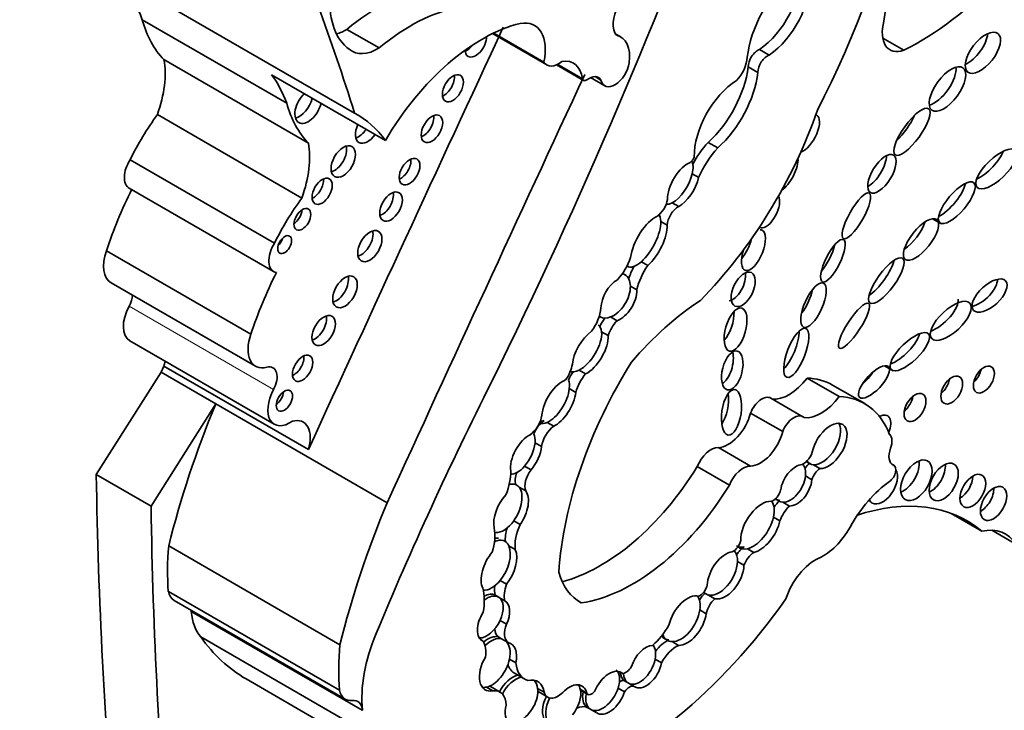
# Model space of a CAD drawing. Units: millimetres. Extents: x 0 to 747, y 0 to 1164.
# Drawn here: x 656 to 664, y 325 to 330 of the extents above; entities that cross this region are included whole.
import ezdxf
from ezdxf import colors
from ezdxf.entities.mleader import LeaderData, LeaderLine
from ezdxf.math import Vec2, Vec3

# ---------------------------------------------------------------- set-up
doc = ezdxf.new("R2010")
doc.units = ezdxf.units.MM
doc.layers.add('DV7_Défaut', color=7, linetype='Continuous')
doc.layers.add('Défaut', color=7, linetype='Continuous')

# ---------------------------------------------------------------- blocks, each defined once
blk = doc.blocks.new('_DOT')
at = {"color": 0}
blk.add_line((0, 0), (-1, 0), dxfattribs=at)
at = {"color": 0, "const_width": 0.333}
blk.add_lwpolyline([(-0.1665, 0, 1), (0.1665, 0, 1)], format="xyb", close=True, dxfattribs=at)
blk = doc.blocks.new('SE6')
at = {"layer": 'DV7_Défaut', "color": 7, "linetype": 'Continuous', "lineweight": 35}
for p, q in [((658.7961, 329.7248), (656.719, 330.924)), ((658.2506, 329.8048), (657.0886, 330.4757)), ((658.9947, 330.2482), (658.7351, 330.3981)), ((659.9061, 330.3636), (660.3421, 330.1119)), ((660.3187, 330.1347), (659.9149, 330.3679)), ((660.9372, 330.337), (660.8933, 330.3624)), ((663.213, 330.2303), (663.0436, 330.3281)), ((662.053, 330.2364), (662.1309, 330.1915)), ((658.4251, 329.4834), (657.2631, 330.1543)), ((660.4202, 330.1128), (660.6373, 329.9875)), ((661.9613, 330.0957), (662.0392, 330.0508)), ((659.0444, 329.5041), (658.1293, 330.0324)), ((660.6939, 330.0095), (660.8086, 329.9432)), ((660.7777, 329.9904), (660.7309, 330.0174)), ((658.372, 329.0413), (657.21, 329.7121)), ((661.6393, 329.489), (661.7172, 329.4441)), ((658.152, 328.6779), (656.99, 329.3488)), ((661.5116, 329.2368), (661.5636, 329.2068)), ((656.9834, 329.1201), (658.1454, 328.4492)), ((661.351, 329.0025), (661.403, 328.9725)), ((663.4447, 328.875), (663.5165, 328.8335)), ((661.259, 328.8519), (661.3109, 328.8219)), ((662.0504, 328.8044), (662.0594, 328.7992)), ((657.9624, 327.9468), (656.8004, 328.6176)), ((660.9875, 328.4947), (660.9956, 328.49)), ((661.103, 328.5291), (661.155, 328.4991)), ((660.9721, 328.4231), (660.9516, 328.4349)), ((656.8377, 328.3593), (657.9997, 327.6884)), ((661.0141, 328.332), (661.066, 328.302)), ((660.7636, 328.0903), (660.7742, 328.0842)), ((660.8556, 328.0844), (660.9076, 328.0544)), ((660.7832, 327.964), (660.8351, 327.934)), ((656.9887, 327.8921), (658.1507, 327.2213)), ((657.2402, 327.6393), (657.263, 327.6888)), ((658.425, 327.018), (657.263, 327.6888)), ((663.0569, 327.6914), (663.128, 327.6504)), ((657.2402, 327.6393), (656.719, 326.8164)), ((657.6805, 327.3851), (657.2402, 327.6393)), ((660.6024, 327.6563), (660.6544, 327.6264)), ((662.6936, 327.4436), (662.4351, 327.5928)), ((662.8992, 327.387), (662.6407, 327.5363)), ((660.5233, 327.5078), (660.5752, 327.4779)), ((657.6805, 327.3851), (657.1592, 326.5623)), ((659.0577, 326.5899), (657.6805, 327.3851)), ((662.4023, 327.2822), (662.1438, 327.4314)), ((662.2394, 327.1621), (661.9809, 327.3113)), ((660.3461, 327.236), (660.398, 327.2061)), ((660.2477, 327.0724), (660.2996, 327.0424)), ((661.9803, 326.8838), (661.7218, 327.0331)), ((662.4291, 326.9205), (662.4616, 326.9017)), ((662.4864, 326.8952), (662.5383, 326.8653)), ((663.1331, 326.8917), (663.1182, 326.9002)), ((657.1592, 326.5623), (656.719, 326.8164)), ((660.1635, 326.8847), (660.2154, 326.8548)), ((661.8103, 326.731), (661.5518, 326.8803)), ((662.4228, 326.8056), (662.4747, 326.7756)), ((660.1205, 326.7146), (660.1724, 326.6846)), ((662.2412, 326.5937), (662.2932, 326.5638)), ((663.842, 326.361), (663.5931, 326.5047)), ((660.0767, 326.4455), (660.1286, 326.4156)), ((662.165, 326.4733), (662.217, 326.4433)), ((664.1148, 326.2577), (663.9213, 326.3694)), ((658.6787, 325.448), (657.3014, 326.2431)), ((660.0369, 326.2428), (660.0888, 326.2128)), ((661.9553, 326.2205), (662.0072, 326.1905)), ((661.8759, 326.1166), (661.9278, 326.0866)), ((659.9673, 325.9652), (660.0193, 325.9352)), ((658.6755, 325.0819), (657.2983, 325.8771)), ((661.602, 325.8677), (661.6266, 325.8535)), ((657.3442, 325.8044), (658.7214, 325.0093)), ((659.9568, 325.8295), (659.9243, 325.8483)), ((659.954, 325.8312), (660.0059, 325.8012)), ((660.6195, 325.7854), (660.5991, 325.7972)), ((661.6426, 325.8478), (661.6945, 325.8178)), ((657.4824, 325.7149), (657.4822, 325.717)), ((658.8585, 324.9204), (657.4824, 325.7149)), ((661.5728, 325.7277), (661.6247, 325.6977)), ((659.9667, 325.643), (660.0186, 325.613)), ((658.9355, 324.7166), (657.5594, 325.5111)), ((659.8146, 325.4861), (659.8295, 325.4774)), ((659.9529, 325.5109), (659.9789, 325.4959)), ((659.9789, 325.4959), (660.0308, 325.4659)), ((661.3508, 325.4728), (661.4027, 325.4428)), ((660.0417, 325.3316), (660.0936, 325.3016)), ((661.2131, 325.332), (661.265, 325.302)), ((660.9258, 325.2311), (660.9526, 325.2156)), ((657.9243, 325.1724), (659.3004, 324.3779)), ((660.0871, 325.2153), (660.1649, 325.1703)), ((660.9661, 325.1581), (660.9921, 325.1431)), ((659.8569, 325.1066), (659.9089, 325.0766)), ((659.9667, 325.0667), (659.8888, 325.1116)), ((660.2681, 325.0956), (660.32, 325.0656)), ((660.6117, 325.0893), (660.6637, 325.0593)), ((660.613, 325.0833), (660.6731, 325.0486)), ((660.9159, 325.0997), (660.9679, 325.0697)), ((660.9921, 325.1431), (661.044, 325.1132)), ((660.2714, 325.071), (660.3493, 325.026)), ((658.8583, 324.9225), (658.8585, 324.9204)), ((658.8594, 324.9218), (658.8583, 324.9225)), ((660.6626, 324.9468), (660.6886, 324.9318)), ((660.6886, 324.9318), (660.7405, 324.9018))]:
    blk.add_line(p, q, dxfattribs=at)
at = {"layer": 'DV7_Défaut', "color": 7, "linetype": 'Continuous', "lineweight": 18}
for p, q in [((660.628, 330.0035), (660.4303, 330.1177)), ((658.1444, 327.5003), (656.9824, 328.1712)), ((663.1301, 326.8932), (663.1194, 326.8993))]:
    blk.add_line(p, q, dxfattribs=at)
at = {"layer": 'DV7_Défaut', "color": 7, "linetype": 'Continuous', "lineweight": 35}
for centre, major_axis, ratio, start_param, end_param in [((659.7215, 330.8348), (2.5786, 4.4662), 0.57735, 4.801358, 5.583682), ((644.9453, 332.6387), (13.501, 23.3843), 0.57735, 4.826637, 5.008529), ((665.3253, 331.3319), (-1.629, -2.8216), 0.57735, 4.928691, 5.330372), ((655.6639, 329.0605), (-1.0708, -1.8547), 0.57735, 2.70196, 3.156206), ((662.0217, 330.6308), (-0.2535, -0.4392), 0.57735, 0.87287, 2.419963), ((662.4061, 330.3651), (0.3221, 0.5579), 0.57735, 0.978392, 2.22531), ((662.0996, 330.5858), (-0.2535, -0.4392), 0.57735, 0.87287, 2.419963), ((663.3408, 332.2545), (-1.1978, -2.0746), 0.57735, 0.709908, 1.175607), ((658.9893, 329.2669), (0.803, 1.3908), 0.57735, 0.445046, 1.011222), ((661.0323, 330.5271), (-0.111, -0.1923), 0.57735, 3.330166, 6.09424), ((659.21, 330.9723), (-0.4332, -0.7504), 0.57735, 5.443924, 6.22648), ((635.4293, 307.9678), (17.2808, 29.9313), 0.57735, -0.488116, -0.449554), ((659.249, 329.117), (0.803, 1.3908), 0.57735, 0.445046, 1.011222), ((658.1631, 331.4289), (-0.7866, -1.3625), 0.57735, 5.759938, 6.126049), ((660.0307, 330.0623), (-0.2116, -0.3665), 0.57735, 2.081019, 3.592025), ((663.2511, 330.4918), (0.1491, 0.2583), 0.57735, 1.996091, 3.74552), ((945.4239, 253.9929), (-250.1103, -433.2039), 0.57735, -1.417195, -1.409655), ((658.7282, 330.7438), (0.2142, 0.371), 0.57735, 3.668087, 3.949709), ((659.8201, 329.0389), (0.7832, 1.3566), 0.57735, 0.502664, 1.561203), ((659.7714, 330.2874), (-0.0615, -0.1066), 0.57735, 0, 2.372088), ((660.7675, 330.0431), (-0.1697, -0.2939), 0.57735, 2.176321, 3.330493), ((663.7456, 330.2693), (0.121, 0.1552), 0.481525, 3.888021, 5.670966), ((658.9878, 330.5939), (0.2142, 0.371), 0.57735, 3.039739, 3.949709), ((659.7714, 330.2874), (-0.0615, -0.1066), 0.57735, 5.569897, 6.283185), ((659.6999, 330.3287), (-0.0615, -0.1066), 0.57735, 0.62007, 1.387046), ((662.0394, 330.1398), (-0.0552, -0.0957), 0.57735, 3.752441, 5.485842), ((656.7298, 329.7278), (0.384, 0.6651), 0.57735, 5.01175, 5.688018), ((660.3806, 329.8189), (-0.1768, -0.3063), 0.57735, 2.501222, 3.591797), ((661.8191, 330.1052), (0.0959, 0.1662), 0.57735, 4.298119, 5.431603), ((662.1173, 330.0948), (-0.0552, -0.0957), 0.57735, 3.752441, 5.485842), ((660.4371, 330.2765), (0.095, 0.1645), 0.57735, 2.849396, 4.120125), ((660.8899, 330.0841), (0.0813, 0.1409), 0.57735, 2.575348, 5.347546), ((661.5195, 329.9168), (-0.3159, -0.5472), 0.57735, 1.056889, 2.207956), ((663.4864, 329.9629), (-0.1247, -0.1706), 0.45531, 0.533133, 2.706664), ((656.826, 328.3896), (1.0708, 1.8547), 0.57735, 5.843553, 6.031993), ((946.0797, 253.6143), (-250.1105, -433.2041), 0.57735, -1.417195, -1.409545), ((659.5152, 329.9656), (-0.0599, -0.1038), 0.57735, 0.639519, 2.502073), ((660.6607, 330.0279), (0.0233, 0.0404), 0.57735, 2.501222, 4.061318), ((660.6798, 329.8749), (-0.078, -0.1352), 0.57735, 2.837603, 4.061318), ((661.8895, 329.5826), (0.2559, 0.4433), 0.57735, 0.843955, 2.363908), ((661.5974, 329.8719), (-0.3159, -0.5472), 0.57735, 1.056889, 2.207956), ((658.4238, 329.78), (-0.0761, -0.1318), 0.57735, 4.224623, 6.283185), ((658.3523, 329.8213), (-0.0761, -0.1318), 0.57735, 0.489193, 2.058563), ((659.3251, 330.758), (-0.7866, -1.3625), 0.57735, 5.759938, 6.126049), ((658.4238, 329.78), (-0.0761, -0.1318), 0.57735, 0, 2.058563), ((660.9555, 329.7413), (-1.234, -2.1373), 0.57735, 1.150072, 1.895911), ((657.8004, 329.0659), (-0.7347, -1.2725), 0.57735, 4.531383, 4.821626), ((657.7411, 327.8613), (-1.0708, -1.8547), 0.57735, 2.8904, 3.156206), ((659.3469, 329.6393), (-0.0612, -0.1059), 0.57735, 0.624365, 2.517227), ((662.4255, 329.5607), (-0.0845, -0.1503), 0.467058, 0.494809, 3.120048), ((663.1747, 329.6335), (0.1345, 0.186), 0.309724, 4.169272, 5.319226), ((658.9009, 329.6077), (-0.0694, -0.1202), 0.57735, 4.842424, 6.283185), ((658.8294, 329.649), (-0.0694, -0.1202), 0.57735, 0.541014, 1.440761), ((658.9009, 329.6077), (-0.0694, -0.1202), 0.57735, 0, 1.440761), ((657.8918, 329.057), (0.384, 0.6651), 0.57735, 5.01175, 5.688018), ((658.6339, 329.3758), (-0.0696, -0.1206), 0.57735, 0.539354, 2.602239), ((661.7976, 329.1821), (-0.2684, -0.4649), 0.57735, 4.357373, 4.762859), ((661.8755, 329.1371), (-0.2684, -0.4649), 0.57735, 4.357373, 4.891526), ((657.0777, 329.2834), (0.0943, 0.1633), 0.57735, 1.503195, 3.141593), ((659.1668, 329.2948), (-0.0587, -0.1016), 0.57735, 0.655553, 2.486039), ((661.4908, 329.3741), (0.0301, 0.0522), 0.57735, 4.001774, 4.966479), ((662.2607, 329.2461), (0.0816, 0.1538), 0.397175, 3.776457, 5.739171), ((662.9595, 329.2811), (-0.0929, -0.1504), 0.442046, 0.625895, 2.541969), ((663.8535, 329.3349), (0.1546, 0.1489), 0.391091, 4.016503, 5.632669), ((661.4414, 329.1466), (-0.1004, -0.1796), 0.447942, 3.615884, 5.640366), ((661.3895, 329.1766), (-0.1004, -0.1796), 0.447942, 2.14734, 2.87886), ((658.4639, 329.1365), (-0.0577, -0.0999), 0.57735, 0.668374, 2.473219), ((661.3895, 329.1766), (0.1004, 0.1796), 0.447942, 3.733781, 5.288933), ((661.4414, 329.1466), (0.1004, 0.1796), 0.447942, 3.733781, 5.288933), ((658.2701, 328.6627), (-1.1498, -1.9916), 0.57735, 4.818267, 5.055599), ((663.5621, 329.0481), (-0.1372, -0.1612), 0.357916, 0.690687, 2.582328), ((658.9624, 328.395), (-0.7347, -1.2725), 0.57735, 4.531383, 4.821626), ((659.0179, 329.0136), (-0.0645, -0.1117), 0.57735, 0.58741, 2.554183), ((662.1199, 328.9385), (-0.0686, -0.1346), 0.485961, 0.164461, 2.829524), ((661.2151, 328.9984), (0.0707, 0.1225), 0.57735, 4.056158, 5.280491), ((661.3895, 329.1766), (0.1004, 0.1796), 0.447942, 3.293658, 3.733781), ((661.3991, 328.8685), (-0.0624, -0.1081), 0.57735, 3.883428, 5.454887), ((658.3049, 328.9109), (-0.0479, -0.083), 0.57735, 0.842726, 2.298867), ((661.1627, 328.6765), (-0.1175, -0.2151), 0.420284, 3.600371, 5.475978), ((661.1108, 328.7065), (-0.1175, -0.2151), 0.420284, 2.515294, 2.978921), ((661.1108, 328.7065), (0.1175, 0.2151), 0.420284, 4.004112, 5.656887), ((661.1627, 328.6765), (0.1175, 0.2151), 0.420284, 4.004112, 5.656887), ((663.2481, 328.7679), (0.1268, 0.16), 0.396009, 4.025351, 5.516113), ((658.1628, 328.7079), (-0.0395, -0.0684), 0.57735, 1.131329, 2.010263), ((658.8474, 328.6955), (-0.0687, -0.1189), 0.57735, 0.547682, 2.593911), ((662.0044, 328.6219), (0.0679, 0.1619), 0.423996, 1.705698, 6.283185), ((661.9006, 328.6818), (0.0679, 0.1619), 0.423996, 4.015121, 5.091341), ((662.0044, 328.6219), (0.0679, 0.1619), 0.423996, 0, 0.201545), ((658.2397, 328.6125), (0.0943, 0.1633), 0.57735, 1.503195, 3.351861), ((662.5657, 328.5822), (-0.0846, -0.1699), 0.305249, 0.867659, 2.236121), ((656.9844, 328.6133), (0.1467, 0.254), 0.57735, 1.876458, 3.141593), ((660.8297, 328.5555), (0.1453, 0.2516), 0.57735, 4.33277, 5.064206), ((661.1108, 328.7065), (0.1175, 0.2151), 0.420284, 3.089049, 4.004112), ((661.2167, 328.402), (-0.1683, -0.2916), 0.57735, 4.739849, 5.068517), ((661.2946, 328.357), (-0.1683, -0.2916), 0.57735, 4.553548, 5.213934), ((662.9954, 328.4215), (-0.1309, -0.1798), 0.320679, 0.712452, 2.49713), ((659.4321, 327.9918), (-1.1498, -1.9916), 0.57735, 4.818267, 5.055599), ((658.6477, 328.3279), (-0.07, -0.1212), 0.57735, 0.536278, 2.605314), ((660.8699, 328.2555), (-0.0995, -0.1691), 0.617449, 2.358328, 3.137137), ((661.8437, 328.3514), (-0.0658, -0.1348), 0.531607, 0.365924, 2.50661), ((660.9218, 328.2255), (-0.0995, -0.1691), 0.617449, 3.979166, 5.445345), ((660.8699, 328.2555), (0.0995, 0.1691), 0.617449, 3.803543, 5.499921), ((663.8254, 328.3013), (-0.1287, -0.1187), 0.485242, 0.686747, 2.755249), ((656.8998, 328.2096), (-0.0787, -0.1364), 0.57735, 1.621847, 2.247503), ((660.9218, 328.2255), (0.0995, 0.1691), 0.617449, 3.803543, 5.499921), ((662.3834, 328.2399), (0.0795, 0.1773), 0.366188, 4.099374, 5.250302), ((657.1143, 328.1098), (0.1257, 0.2177), 0.57735, 1.621847, 3.141593), ((661.6687, 326.6466), (0.9965, 1.726), 0.57735, 0.849896, 1.260899), ((663.4871, 328.1129), (0.153, 0.143), 0.428482, 3.972054, 5.966363), ((658.4761, 328.0162), (-0.0666, -0.1153), 0.57735, 0.567073, 2.57452), ((660.6001, 328.0793), (-0.1264, -0.2189), 0.57735, 1.39814, 2.240665), ((660.8699, 328.2555), (0.0995, 0.1691), 0.617449, 3.144225, 3.803543), ((661.7565, 328.0432), (0.0494, 0.1728), 0.446332, 3.848422, 5.354053), ((660.6396, 327.836), (-0.1147, -0.1855), 0.470072, 2.577855, 3.117324), ((660.882, 327.9813), (0.0981, 0.1699), 0.57735, 1.337618, 1.742562), ((660.9599, 327.9363), (0.0981, 0.1699), 0.57735, 1.172534, 1.905576), ((658.1464, 327.9425), (0.1467, 0.254), 0.57735, 1.876458, 3.658332), ((660.6915, 327.806), (-0.1147, -0.1855), 0.470072, 3.983279, 5.55366), ((660.6396, 327.836), (0.1147, 0.1855), 0.470072, 3.801325, 5.719447), ((660.6915, 327.806), (0.1147, 0.1855), 0.470072, 3.801325, 5.719447), ((662.2705, 327.8411), (-0.0759, -0.1964), 0.341608, 0.613711, 2.421258), ((663.1836, 327.8497), (-0.1497, -0.1438), 0.367046, 0.71268, 2.64078), ((658.3071, 327.713), (-0.0579, -0.1004), 0.57735, 0.66495, 2.476643), ((661.756, 327.6989), (-0.0398, -0.156), 0.494098, 0.426349, 2.421891), ((657.0832, 327.671), (-0.1376, -0.2383), 0.57735, -4.319655, -4.16071), ((658.0618, 327.5387), (-0.0787, -0.1364), 0.57735, 1.621847, 3.658332), ((662.19, 326.8752), (-1.2432, -2.1534), 0.57735, 4.65238, 5.415602), ((660.4209, 327.6598), (0.0916, 0.1587), 0.57735, 4.521472, 5.299122), ((660.6511, 327.5459), (-0.1159, -0.2007), 0.57735, 4.55838, 4.88761), ((660.6396, 327.836), (0.1147, 0.1855), 0.470072, 3.144682, 3.801325), ((660.729, 327.5009), (-0.1159, -0.2007), 0.57735, 4.399453, 5.143271), ((662.8694, 327.6213), (0.1159, 0.1234), 0.375844, 4.399777, 5.200899), ((663.7538, 327.6412), (-0.0597, -0.1033), 0.57735, 1.056145, 2.085448), ((669.9556, 323.8704), (-9.1874, -15.913), 0.57735, 4.812334, 4.9346), ((660.4392, 327.3894), (-0.1056, -0.186), 0.471853, 3.612814, 5.493331), ((660.3873, 327.4194), (-0.1056, -0.186), 0.471853, 2.309703, 2.788997), ((662.2899, 327.7628), (-0.1862, -0.3225), 0.57735, 0.241291, 1.369089), ((662.0335, 326.4845), (-0.6072, -1.0517), 0.57735, 3.141593, 3.440414), ((663.495, 327.5568), (-0.0618, -0.1071), 0.57735, 0.996891, 2.144702), ((658.2763, 327.4389), (0.1257, 0.2177), 0.57735, 1.621847, 4.038547), ((658.16, 327.452), (-0.0464, -0.0803), 0.57735, 0.880189, 2.261404), ((660.3873, 327.4194), (0.1056, 0.186), 0.471853, 3.714462, 5.451296), ((660.4392, 327.3894), (0.1056, 0.186), 0.471853, 3.714462, 5.451296), ((661.7236, 327.3776), (0.0267, 0.183), 0.418669, 3.794041, 5.300424), ((660.7407, 326.9109), (-2.5624, -4.4381), 0.57735, 4.93261, 5.177368), ((662.0709, 327.3052), (-0.0729, -0.1263), 0.57735, 3.141593, 4.987588), ((662.5485, 327.6135), (-0.1862, -0.3225), 0.57735, 0.241291, 1.369089), ((662.292, 326.3353), (-0.6072, -1.0517), 0.57735, 2.702659, 3.440414), ((663.1999, 327.4165), (-0.0621, -0.1076), 0.57735, 0.99014, 2.151452), ((660.1908, 327.2554), (0.0806, 0.1396), 0.57735, 4.084154, 5.298283), ((661.8011, 327.2782), (0.1343, 0.2327), 0.57735, 3.496385, 5.169704), ((662.3294, 327.1559), (-0.0729, -0.1263), 0.57735, 2.995201, 4.987588), ((663.0181, 327.1777), (-0.0645, -0.1117), 0.57735, 1.725891, 3.921536), ((658.2452, 327.0001), (-0.1376, -0.2383), 0.57735, 1.96353, 3.662206), ((660.333, 327.1288), (-0.0799, -0.1384), 0.57735, 4.040795, 4.932437), ((660.3873, 327.4194), (0.1056, 0.186), 0.471853, 3.162188, 3.714462), ((660.3613, 327.4344), (0.1056, 0.186), 0.471853, 3.452976, 3.714462), ((662.6151, 327.0471), (-0.1064, -0.1725), 0.544852, 0.274822, 5.322844), ((662.5632, 327.077), (-0.1064, -0.1725), 0.544852, 0.274822, 2.882425), ((660.1754, 326.9665), (-0.0917, -0.1708), 0.498199, 3.694886, 5.722092), ((660.1235, 326.9964), (-0.0917, -0.1708), 0.498199, 2.276146, 2.815418), ((660.4108, 327.0838), (-0.0799, -0.1384), 0.57735, 4.040795, 5.322011), ((662.0596, 327.129), (0.1343, 0.2327), 0.57735, 3.496385, 5.169704), ((663.0292, 327.0341), (0.0633, 0.1096), 0.57735, 4.989223, 6.15995), ((660.1235, 326.9964), (0.0917, 0.1708), 0.498199, 4.289927, 5.417738), ((660.1754, 326.9665), (0.0917, 0.1708), 0.498199, 4.289927, 5.417738), ((661.6615, 326.8684), (0.0902, 0.1563), 0.57735, 0.293702, 1.820487), ((662.407, 326.9937), (-0.0549, -0.0951), 0.57735, 0.466185, 1.911673), ((663.1979, 327.0229), (0.0733, 0.127), 0.57735, 1.847631, 3.21423), ((662.3483, 326.73), (-0.0852, -0.1582), 0.600911, 3.599896, 5.247227), ((662.2963, 326.7599), (-0.0852, -0.1582), 0.600911, 2.162016, 2.899481), ((662.4668, 326.8262), (0.0539, 0.0934), 0.57735, 0.949393, 1.464413), ((662.5632, 327.077), (0.1064, 0.1725), 0.544852, 2.867689, 3.416415), ((663.2106, 326.8312), (-0.0894, -0.1548), 0.57735, 0.620018, 2.521575), ((663.4303, 326.8174), (-0.083, -0.1438), 0.57735, 0.675543, 2.46605), ((689.0575, 346.1304), (-22.8702, -39.6124), 0.57735, -0.768173, -0.685989), ((659.7726, 326.6808), (0.198, 0.3429), 0.57735, 4.959405, 5.509079), ((660.1235, 326.9964), (0.0917, 0.1708), 0.498199, 3.354454, 4.289927), ((660.1955, 326.8292), (-0.0758, -0.1313), 0.57735, 5.012673, 5.771623), ((660.2734, 326.7842), (-0.0758, -0.1313), 0.57735, 4.498886, 5.837671), ((660.7749, 327.4194), (-0.8171, -1.4152), 0.57735, 0.514129, 1.522818), ((661.92, 326.7192), (0.0902, 0.1563), 0.57735, 0.293702, 1.820487), ((662.5447, 326.7812), (0.0539, 0.0934), 0.57735, 0.869908, 1.949517), ((663.0438, 326.7327), (-0.0837, -0.145), 0.57735, 0, 2.821935), ((663.0932, 326.8227), (-0.0398, -0.069), 0.57735, 0.900953, 3.21423), ((660.003, 326.5454), (-0.0945, -0.1884), 0.544798, 2.884875, 3.62334), ((662.2963, 326.7599), (0.0852, 0.1582), 0.600911, 3.426133, 5.303608), ((662.3483, 326.73), (0.0852, 0.1582), 0.600911, 3.426133, 5.303608), ((663.1599, 326.1976), (-0.3693, -0.6396), 0.57735, 4.042545, 4.738434), ((663.665, 326.7452), (-0.0733, -0.127), 0.57735, 0.787234, 2.356194), ((660.003, 326.5454), (0.0945, 0.1884), 0.544798, 4.442382, 6.026467), ((660.0549, 326.5154), (0.0945, 0.1884), 0.544798, 4.442382, 6.026467), ((661.0334, 327.2701), (-0.8171, -1.4152), 0.57735, 0.419068, 1.522818), ((662.1634, 326.681), (0.0443, 0.0767), 0.57735, 3.674459, 5.188435), ((663.8317, 326.6441), (-0.075, -0.1299), 0.57735, 0.764814, 2.376779), ((662.1179, 326.1158), (-2.5624, -4.4381), 0.57735, 4.93261, 5.177368), ((660.0549, 326.5154), (-0.0945, -0.1884), 0.544798, 4.191543, 5.685216), ((662.0627, 326.3949), (-0.1193, -0.1967), 0.546636, 3.420615, 5.591229), ((662.0108, 326.4249), (-0.1193, -0.1967), 0.546636, 2.126693, 2.92327), ((662.2576, 326.4881), (-0.0938, -0.1624), 0.57735, 4.251988, 4.651763), ((662.2704, 326.7749), (0.0852, 0.1582), 0.600911, 3.141574, 3.426133), ((662.2963, 326.7599), (0.0852, 0.1582), 0.600911, 2.820345, 3.426133), ((662.4609, 324.2563), (-1.2628, -2.1872), 0.57735, 3.042904, 3.717703), ((663.0438, 326.7327), (-0.0837, -0.145), 0.57735, 5.929985, 6.283185), ((689.4978, 345.8762), (-22.8702, -39.6124), 0.57735, -0.768173, -0.685989), ((662.3355, 326.4431), (-0.0938, -0.1624), 0.57735, 4.251988, 5.032999), ((660.003, 326.5454), (0.0945, 0.1884), 0.544798, 3.352113, 4.442382), ((662.0108, 326.4249), (0.1193, 0.1967), 0.546636, 3.626057, 5.268286), ((662.0627, 326.3949), (0.1193, 0.1967), 0.546636, 3.626057, 5.268286), ((659.6326, 326.1596), (0.2062, 0.3572), 0.57735, 5.119075, 5.688229), ((660.2101, 326.4098), (-0.1426, -0.247), 0.57735, 5.125795, 5.564637), ((660.288, 326.3648), (-0.1426, -0.247), 0.57735, 4.838098, 5.657794), ((662.5648, 326.5063), (-0.2109, -0.3653), 0.57735, 0.671259, 1.596841), ((663.7092, 325.7786), (-0.3236, -0.5605), 0.57735, 2.838021, 3.632728), ((659.9053, 326.0884), (-0.0956, -0.1943), 0.550655, 2.709215, 3.760208), ((659.8793, 326.1034), (-0.0956, -0.1943), 0.550655, 3.326829, 3.558413), ((661.8441, 326.2712), (0.0429, 0.0742), 0.57735, 3.75353, 5.211949), ((658.8331, 326.9276), (-1.09, -1.8879), 0.57735, -0.897916, -0.692894), ((659.9572, 326.0585), (-0.0956, -0.1943), 0.550655, 4.25418, 5.86729), ((659.9053, 326.0884), (0.0956, 0.1943), 0.550655, 4.317857, 5.850808), ((659.9572, 326.0585), (0.0956, 0.1943), 0.550655, 4.317857, 5.850808), ((661.7803, 326.0065), (-0.1051, -0.181), 0.573069, 3.563455, 5.459154), ((661.7283, 326.0364), (-0.1051, -0.181), 0.573069, 2.325959, 2.904785), ((661.9848, 326.4398), (0.1193, 0.1967), 0.546636, 3.15769, 3.626057), ((661.9367, 326.1248), (-0.0706, -0.1222), 0.57735, 4.000552, 4.671832), ((662.0108, 326.4249), (0.1193, 0.1967), 0.546636, 3.033495, 3.626057), ((662.0146, 326.0798), (-0.0706, -0.1222), 0.57735, 4.000552, 4.980887), ((661.7283, 326.0364), (0.1051, 0.181), 0.573069, 3.31423, 5.467552), ((662.5014, 325.8311), (-0.1827, -0.3164), 0.57735, 3.812851, 5.079102), ((661.0838, 326.6132), (0.4746, 0.822), 0.57735, 2.630467, 3.163089), ((661.7803, 326.0065), (0.1051, 0.181), 0.573069, 3.31423, 5.467552), ((659.9053, 326.0884), (0.0956, 0.1943), 0.550655, 3.331119, 4.317857), ((657.4631, 326.0103), (0.1188, 0.2058), 0.57735, 2.55369, 3.141593), ((659.5148, 325.6166), (0.2297, 0.3979), 0.57735, 5.255787, 5.782506), ((660.0589, 325.9674), (-0.0967, -0.1675), 0.57735, 5.290103, 5.790998), ((660.1368, 325.9224), (-0.0967, -0.1675), 0.57735, 4.961647, 5.790998), ((661.5723, 325.9155), (0.045, 0.0779), 0.57735, 3.807072, 5.183932), ((661.7283, 326.0364), (0.1051, 0.181), 0.573069, 2.941476, 3.31423), ((660.9219, 327.1865), (1.6215, 2.8086), 0.57735, 2.879364, 4.552894), ((659.8357, 325.6863), (-0.0916, -0.1602), 0.576346, 3.134723, 3.903935), ((659.8617, 325.6713), (-0.0916, -0.1602), 0.576346, 3.134723, 4.093348), ((659.8617, 325.6713), (0.0916, 0.1602), 0.576346, 4.862457, 6.276316), ((659.9136, 325.6413), (0.0916, 0.1602), 0.576346, 4.862457, 6.276316), ((661.4729, 325.642), (-0.1088, -0.189), 0.578531, 3.287399, 5.21693), ((661.4209, 325.672), (-0.1088, -0.189), 0.578531, 2.17584, 2.900949), ((661.6402, 325.7683), (-0.0683, -0.1183), 0.57735, 4.199392, 4.742642), ((661.7181, 325.7233), (-0.0683, -0.1183), 0.57735, 4.173492, 5.240514), ((657.3512, 325.6243), (-0.0933, -0.1615), 0.57735, -3.815357, -3.754934), ((657.9474, 326.0355), (-0.3304, -0.5722), 0.57735, 5.594737, 6.088446), ((659.9136, 325.6413), (0.0916, 0.1602), 0.576346, 1.477634, 3.220267), ((661.4209, 325.672), (0.1088, 0.189), 0.578531, 3.452126, 5.317433), ((659.8617, 325.6713), (0.0916, 0.1602), 0.576346, 3.424955, 4.862457), ((661.4729, 325.642), (0.1088, 0.189), 0.578531, 3.452126, 5.317433), ((660.0372, 325.6461), (-0.0798, -0.1382), 0.57735, 5.540704, 6.22504), ((660.1151, 325.6012), (-0.0798, -0.1382), 0.57735, 4.952463, 6.22504), ((661.1154, 325.7288), (-0.2101, -0.364), 0.57735, 1.048135, 1.565962), ((659.5459, 327.9809), (1.6215, 2.8086), 0.57735, 2.879364, 3.141593), ((659.5958, 325.4423), (-0.524, -0.9075), 0.57735, 4.9346, 5.609421), ((659.6676, 325.2821), (0.1304, 0.2259), 0.57735, 5.31923, 5.996598), ((659.8718, 325.3162), (0.0998, 0.1877), 0.592594, 0.156904, 0.984468), ((659.8977, 325.3012), (0.0998, 0.1877), 0.592594, 0.156904, 1.088017), ((659.8977, 325.3012), (-0.0998, -0.1877), 0.592594, 2.030842, 2.94299), ((661.3074, 325.2931), (-0.1138, -0.197), 0.57735, 3.818587, 4.531622), ((661.395, 325.687), (0.1088, 0.189), 0.578531, 2.910388, 3.452126), ((661.4209, 325.672), (0.1088, 0.189), 0.578531, 2.677876, 3.452126), ((660.2103, 326.1325), (-1.09, -1.8879), 0.57735, -0.897916, -0.692894), ((659.9497, 325.2713), (-0.0998, -0.1877), 0.592594, 2.030842, 3.298497), ((661.1395, 325.271), (-0.087, -0.1632), 0.58764, 3.456123, 5.010574), ((661.0876, 325.3009), (-0.087, -0.1632), 0.58764, 2.056898, 2.880467), ((661.3853, 325.2481), (-0.1138, -0.197), 0.57735, 3.818587, 4.771463), ((659.9497, 325.2713), (0.0998, 0.1877), 0.592594, 1.469653, 3.596016), ((659.8977, 325.3012), (0.0998, 0.1877), 0.592594, 3.596016, 5.172434), ((661.0876, 325.3009), (0.087, 0.1632), 0.58764, 3.049092, 5.19849), ((660.2625, 325.5192), (0.1755, 0.3039), 0.57735, 2.702244, 3.141593), ((660.3404, 325.4743), (0.1755, 0.3039), 0.57735, 2.461562, 3.277356), ((660.8438, 325.0611), (-0.097, -0.1635), 0.579926, 3.008194, 4.98014), ((660.7918, 325.0911), (0.097, 0.1635), 0.579926, 5.09369, 6.149787), ((660.9767, 325.3001), (-0.0465, -0.0805), 0.57735, 0.409812, 1.553153), ((661.1395, 325.271), (0.087, 0.1632), 0.58764, 3.049092, 5.19849), ((660.0867, 325.0196), (-0.107, -0.1755), 0.651876, 3.728795, 4.821933), ((660.1127, 325.0046), (-0.107, -0.1755), 0.651876, 3.728795, 4.840062), ((660.1646, 324.9747), (-0.107, -0.1755), 0.651876, 2.451317, 3.728795), ((660.1127, 325.0046), (-0.107, -0.1755), 0.651876, 2.451317, 2.931538), ((660.9278, 325.0794), (0.044, 0.0762), 0.57735, 0.120626, 0.803951), ((661.0616, 325.3159), (-0.087, -0.1632), 0.58764, 5.551893, 6.190685), ((661.0876, 325.3009), (-0.087, -0.1632), 0.58764, 5.530671, 6.190685), ((658.8403, 325.2151), (0.1188, 0.2058), 0.57735, 2.55369, 3.54469), ((659.8977, 325.3012), (0.0998, 0.1877), 0.592594, 3.360945, 3.596016), ((659.7715, 324.9085), (-0.1173, -0.2031), 0.57735, 3.141593, 3.191681), ((659.8494, 324.8636), (-0.1173, -0.2031), 0.57735, 2.369399, 3.560251), ((660.1127, 325.0046), (0.107, 0.1755), 0.651876, 3.999, 5.592909), ((660.526, 324.9472), (-0.1007, -0.1683), 0.588318, 2.58937, 4.341351), ((660.4741, 324.9771), (0.1007, 0.1683), 0.588318, 4.494642, 5.730962), ((660.4741, 324.9771), (-0.1007, -0.1683), 0.588318, 2.58937, 2.88802), ((660.7918, 325.0911), (0.097, 0.1635), 0.579926, 3.073843, 5.09369), ((661.0057, 325.0345), (0.044, 0.0762), 0.57735, 0.120626, 1.438472), ((658.7284, 324.8292), (-0.0933, -0.1615), 0.57735, 2.467828, 3.54469), ((660.3544, 325.2147), (0.083, 0.1438), 0.57735, 3.11621, 3.141699), ((660.4481, 324.9921), (0.1007, 0.1683), 0.588318, 1.682624, 2.945931), ((660.4323, 325.1698), (0.083, 0.1438), 0.57735, 2.650547, 4.25609), ((660.4741, 324.9771), (-0.1007, -0.1683), 0.588318, 4.810157, 6.087524), ((660.7659, 325.1061), (-0.097, -0.1635), 0.579926, 5.249704, 6.215436), ((660.7918, 325.0911), (-0.097, -0.1635), 0.579926, 5.249704, 6.215436), ((660.704, 325.1022), (0.0309, 0.0535), 0.57735, 2.754608, 4.472693), ((660.8438, 325.0611), (0.097, 0.1635), 0.579926, 3.073843, 5.09369), ((660.1646, 324.9747), (0.107, 0.1755), 0.651876, 2.017033, 3.999), ((660.5637, 324.7351), (0.1177, 0.2038), 0.57735, 0.149183, 0.663702)]:
    blk.add_ellipse(centre, major_axis=major_axis, ratio=ratio, start_param=start_param, end_param=end_param, dxfattribs=at)
for centre, major_axis, ratio in [((663.8494, 330.2094), (0.121, 0.1552), 0.481525), ((663.5643, 329.918), (-0.1247, -0.1706), 0.45531), ((659.5868, 329.9243), (-0.0599, -0.1038), 0.57735), ((663.2785, 329.5735), (0.1345, 0.186), 0.309724), ((659.4185, 329.598), (-0.0612, -0.1059), 0.57735), ((658.7054, 329.3346), (-0.0696, -0.1206), 0.57735), ((663.9573, 329.2749), (0.1546, 0.1489), 0.391091), ((659.2383, 329.2535), (-0.0587, -0.1016), 0.57735), ((663.0374, 329.2361), (-0.0929, -0.1504), 0.442046), ((658.5354, 329.0952), (-0.0577, -0.0999), 0.57735), ((663.6399, 329.0032), (-0.1372, -0.1612), 0.357916), ((659.0894, 328.9723), (-0.0645, -0.1117), 0.57735), ((662.8319, 328.8977), (0.1036, 0.1826), 0.272023), ((658.3764, 328.8696), (-0.0479, -0.083), 0.57735), ((663.3519, 328.7079), (0.1268, 0.16), 0.396009), ((658.919, 328.6542), (-0.0687, -0.1189), 0.57735), ((658.2343, 328.6666), (-0.0395, -0.0684), 0.57735), ((662.6436, 328.5372), (-0.0846, -0.1699), 0.305249), ((663.0733, 328.3765), (-0.1309, -0.1798), 0.320679), ((658.7192, 328.2866), (-0.07, -0.1212), 0.57735), ((661.9216, 328.3064), (-0.0658, -0.1348), 0.531607), ((663.9033, 328.2563), (-0.1287, -0.1187), 0.485242), ((662.4873, 328.1799), (0.0795, 0.1773), 0.366188), ((661.8603, 327.9832), (0.0494, 0.1728), 0.446332), ((662.8128, 328.0139), (0.117, 0.18), 0.247403), ((663.591, 328.0529), (0.153, 0.143), 0.428482), ((658.5476, 327.9749), (-0.0666, -0.1153), 0.57735), ((662.3484, 327.7961), (-0.0759, -0.1964), 0.341608), ((663.2615, 327.8048), (-0.1497, -0.1438), 0.367046), ((658.3786, 327.6717), (-0.0579, -0.1004), 0.57735), ((661.8339, 327.6539), (-0.0398, -0.156), 0.494098), ((662.9732, 327.5614), (0.1159, 0.1234), 0.375844), ((663.8577, 327.5813), (-0.0597, -0.1033), 0.57735), ((663.5989, 327.4968), (-0.0618, -0.1071), 0.57735), ((658.2315, 327.4107), (-0.0464, -0.0803), 0.57735), ((661.8275, 327.3176), (0.0267, 0.183), 0.418669), ((663.3037, 327.3566), (-0.0621, -0.1076), 0.57735), ((663.3145, 326.7712), (-0.0894, -0.1548), 0.57735), ((663.5341, 326.7574), (-0.083, -0.1438), 0.57735), ((663.7689, 326.6853), (-0.0733, -0.127), 0.57735), ((663.9356, 326.5842), (-0.075, -0.1299), 0.57735)]:
    blk.add_ellipse(centre, major_axis=major_axis, ratio=ratio, dxfattribs=at)

msp = doc.modelspace()

# ---------------------------------------------------------------- block references
at = {"layer": 'Défaut'}
msp.add_blockref('SE6', (0, 0), dxfattribs=at)

# ---------------------------------------------------------------- leaders
at = {"layer": 'Défaut', "color": 7, "linetype": 'Continuous', "lineweight": 18}
ml = msp.add_multileader_mtext('Standard', dxfattribs=at)
ml.set_content('{\\pxsm0.9;\\fSolid Edge ISO|b1||i0||c0|p34;\\W1.;06/10/2016\\P}', color=256)
ml.set_leader_properties()
ml.set_arrow_properties(name='DOT')
ml.build(insert=Vec2(0, 0))
ml.multileader.update_dxf_attribs({"leader_type": 0, "dogleg_length": 0, "arrow_head_size": 12})
ctx = ml.context
ctx.base_point, ctx.char_height, ctx.arrow_head_size, ctx.landing_gap_size = Vec3(656.6018, 1156.9733), 12, 12, 4.2
notes = []
notes.append((ctx, [(0, (0, 0, 0), (0, 0), (1, 0), 1, [])]))
ctx.mtext.insert = Vec3(658.6018, 1163.0934)
for ctx, leaders in notes:
    for number, flags, end, landing, length, lines in leaders:
        leader = LeaderData()
        leader.index, (leader.has_last_leader_line, leader.has_dogleg_vector, leader.attachment_direction) = number, flags
        leader.last_leader_point, leader.dogleg_vector, leader.dogleg_length = Vec3(end), Vec3(landing), length
        for number, points, colour, breaks in lines:
            line = LeaderLine()
            line.index, line.vertices, line.color, line.breaks = number, Vec3.list(points), colors.encode_raw_color(colour), breaks
            leader.lines.append(line)
        ctx.leaders.append(leader)

doc.saveas('drawing.dxf')
